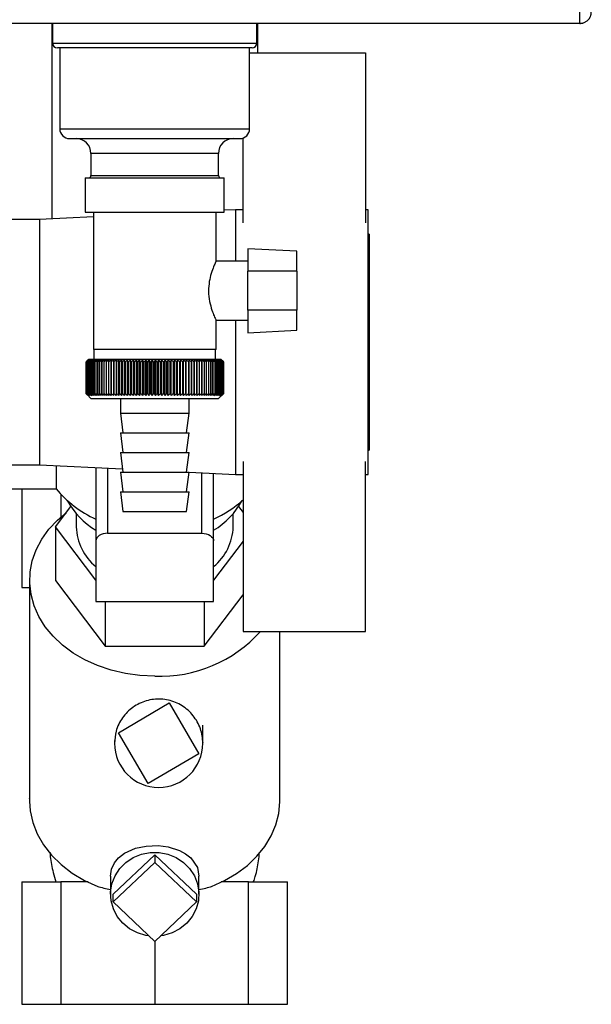
# Paper-space layout 'Blatt3' of a CAD drawing. Units: millimetres. Extents: x 0 to 420, y 0 to 297.
# Drawn here: x 248 to 259, y 128 to 148 of the extents above; entities that cross this region are included whole.
import ezdxf

# ---------------------------------------------------------------- set-up
doc = ezdxf.new("R2010")
doc.units = ezdxf.units.MM

psp = doc.layouts.new('Blatt3')

# ---------------------------------------------------------------- linework, layer by layer
at = {"color": 7, "linetype": 'Continuous', "lineweight": 30}
for p, q in [((259.089, 147.625), (259.089, 147.855)), ((259.089, 147.625), (233.049, 147.625)), ((248.319, 147.625), (248.319, 143.638)), ((248.334, 147.625), (248.334, 147.225)), ((252.504, 147.225), (252.504, 147.625)), ((252.519, 147.025), (252.519, 147.625)), ((252.404, 147.125), (248.434, 147.125)), ((248.484, 147.125), (248.484, 145.475)), ((252.354, 145.475), (252.354, 147.125)), ((252.354, 147.025), (254.719, 147.025)), ((254.719, 147.025), (254.719, 143.556)), ((248.684, 145.275), (252.154, 145.275)), ((252.219, 143.556), (252.219, 145.286)), ((249.119, 144.975), (249.119, 144.525)), ((251.719, 144.525), (251.719, 144.975)), ((249.003, 144.475), (249.003, 143.775)), ((249.003, 144.475), (251.836, 144.475)), ((251.836, 143.775), (251.836, 144.475)), ((249.003, 143.775), (251.836, 143.775)), ((249.169, 143.775), (249.169, 140.975)), ((251.669, 142.77), (251.669, 143.775)), ((252.069, 143.825), (251.836, 143.814)), ((252.219, 143.825), (252.069, 143.825)), ((252.069, 143.825), (252.069, 142.775)), ((254.769, 143.825), (254.719, 143.825)), ((254.769, 138.425), (254.769, 143.825)), ((248.069, 143.625), (246.719, 143.625)), ((249.169, 143.68), (248.069, 143.625)), ((248.069, 143.625), (248.069, 138.625)), ((254.789, 143.325), (254.769, 143.325)), ((254.789, 143.325), (254.789, 138.925)), ((253.319, 142.98), (252.319, 143.032)), ((252.319, 143.032), (252.319, 142.575)), ((253.319, 142.575), (253.319, 142.98)), ((252.319, 142.775), (251.667, 142.775)), ((253.319, 142.575), (252.319, 142.575)), ((252.319, 141.775), (252.319, 142.575)), ((253.319, 142.575), (253.319, 141.775)), ((253.319, 141.775), (252.319, 141.775)), ((252.319, 141.775), (252.319, 141.319)), ((253.319, 141.371), (253.319, 141.775)), ((251.666, 141.575), (252.319, 141.575)), ((251.669, 140.975), (251.669, 141.583)), ((252.069, 141.575), (252.069, 138.425)), ((252.319, 141.319), (253.319, 141.371)), ((251.669, 140.975), (249.169, 140.975)), ((249.179, 140.975), (249.179, 140.775)), ((251.659, 140.775), (251.659, 140.975)), ((249.069, 140.775), (249.046, 140.752)), ((250.419, 140.775), (249.069, 140.775)), ((249.689, 140.035), (249.689, 140.766)), ((249.745, 140.035), (249.745, 140.766)), ((249.803, 140.035), (249.803, 140.766)), ((249.862, 140.035), (249.862, 140.766)), ((249.922, 140.035), (249.922, 140.766)), ((249.984, 140.035), (249.984, 140.766)), ((250.046, 140.035), (250.046, 140.766)), ((250.11, 140.035), (250.11, 140.766)), ((250.174, 140.035), (250.174, 140.766)), ((250.238, 140.035), (250.238, 140.766)), ((250.303, 140.035), (250.303, 140.766)), ((250.368, 140.035), (250.368, 140.766)), ((251.769, 140.775), (250.419, 140.775)), ((250.434, 140.035), (250.434, 140.766)), ((250.499, 140.035), (250.499, 140.766)), ((250.564, 140.035), (250.564, 140.766)), ((250.629, 140.035), (250.629, 140.766)), ((250.694, 140.035), (250.694, 140.766)), ((250.757, 140.035), (250.757, 140.766)), ((250.82, 140.035), (250.82, 140.766)), ((250.882, 140.035), (250.882, 140.766)), ((250.943, 140.035), (250.943, 140.766)), ((251.003, 140.035), (251.003, 140.766)), ((251.061, 140.035), (251.061, 140.766)), ((251.118, 140.766), (251.116, 140.725)), ((251.118, 140.035), (251.118, 140.766)), ((251.174, 140.035), (251.174, 140.766)), ((251.229, 140.725), (251.227, 140.766)), ((251.819, 140.725), (251.769, 140.775)), ((249.02, 140.725), (249.02, 140.725)), ((249.02, 140.075), (249.02, 140.725)), ((249.02, 140.725), (249.02, 140.075)), ((249.022, 140.725), (249.023, 140.725)), ((249.022, 140.725), (249.022, 140.075)), ((249.023, 140.075), (249.023, 140.725)), ((249.028, 140.725), (249.029, 140.725)), ((249.028, 140.725), (249.028, 140.075)), ((249.029, 140.075), (249.029, 140.725)), ((249.037, 140.725), (249.039, 140.725)), ((249.037, 140.725), (249.037, 140.075)), ((249.039, 140.075), (249.039, 140.725)), ((249.049, 140.725), (249.052, 140.725)), ((249.049, 140.725), (249.049, 140.075)), ((249.052, 140.075), (249.052, 140.725)), ((249.064, 140.725), (249.067, 140.725)), ((249.064, 140.725), (249.064, 140.075)), ((249.067, 140.075), (249.067, 140.725)), ((249.083, 140.725), (249.086, 140.725)), ((249.083, 140.725), (249.083, 140.075)), ((249.086, 140.075), (249.086, 140.725)), ((249.104, 140.725), (249.109, 140.725)), ((249.104, 140.725), (249.104, 140.075)), ((249.109, 140.075), (249.109, 140.725)), ((249.129, 140.725), (249.134, 140.725)), ((249.129, 140.725), (249.129, 140.075)), ((249.134, 140.075), (249.134, 140.725)), ((249.156, 140.725), (249.162, 140.725)), ((249.156, 140.725), (249.156, 140.075)), ((249.162, 140.075), (249.162, 140.725)), ((249.187, 140.725), (249.193, 140.725)), ((249.187, 140.725), (249.187, 140.075)), ((249.193, 140.075), (249.193, 140.725)), ((249.22, 140.725), (249.227, 140.725)), ((249.22, 140.725), (249.22, 140.075)), ((249.227, 140.075), (249.227, 140.725)), ((249.256, 140.725), (249.264, 140.725)), ((249.256, 140.725), (249.256, 140.075)), ((249.264, 140.075), (249.264, 140.725)), ((249.295, 140.725), (249.303, 140.725)), ((249.295, 140.725), (249.295, 140.075)), ((249.303, 140.075), (249.303, 140.725)), ((249.337, 140.725), (249.345, 140.725)), ((249.337, 140.725), (249.337, 140.075)), ((249.345, 140.075), (249.345, 140.725)), ((249.381, 140.725), (249.389, 140.725)), ((249.381, 140.725), (249.381, 140.075)), ((249.389, 140.075), (249.389, 140.725)), ((249.427, 140.725), (249.436, 140.725)), ((249.427, 140.725), (249.427, 140.075)), ((249.436, 140.075), (249.436, 140.725)), ((249.476, 140.725), (249.485, 140.725)), ((249.476, 140.725), (249.476, 140.075)), ((249.485, 140.075), (249.485, 140.725)), ((249.526, 140.725), (249.536, 140.725)), ((249.526, 140.725), (249.526, 140.075)), ((249.536, 140.075), (249.536, 140.725)), ((249.579, 140.725), (249.59, 140.725)), ((249.579, 140.725), (249.579, 140.075)), ((249.59, 140.075), (249.59, 140.725)), ((249.634, 140.725), (249.645, 140.725)), ((249.634, 140.725), (249.634, 140.075)), ((249.645, 140.075), (249.645, 140.725)), ((249.691, 140.725), (249.702, 140.725)), ((249.691, 140.725), (249.691, 140.075)), ((249.702, 140.075), (249.702, 140.725)), ((249.749, 140.725), (249.76, 140.725)), ((249.749, 140.725), (249.749, 140.075)), ((249.76, 140.075), (249.76, 140.725)), ((249.809, 140.725), (249.821, 140.725)), ((249.809, 140.725), (249.809, 140.075)), ((249.821, 140.075), (249.821, 140.725)), ((249.87, 140.725), (249.882, 140.725)), ((249.87, 140.725), (249.87, 140.075)), ((249.882, 140.075), (249.882, 140.725)), ((249.933, 140.725), (249.945, 140.725)), ((249.933, 140.725), (249.933, 140.075)), ((249.945, 140.075), (249.945, 140.725)), ((249.997, 140.725), (250.009, 140.725)), ((249.997, 140.725), (249.997, 140.075)), ((250.009, 140.075), (250.009, 140.725)), ((250.061, 140.725), (250.074, 140.725)), ((250.061, 140.725), (250.061, 140.075)), ((250.074, 140.075), (250.074, 140.725)), ((250.127, 140.725), (250.139, 140.725)), ((250.127, 140.725), (250.127, 140.075)), ((250.139, 140.075), (250.139, 140.725)), ((250.193, 140.725), (250.206, 140.725)), ((250.193, 140.725), (250.193, 140.075)), ((250.206, 140.075), (250.206, 140.725)), ((250.26, 140.725), (250.273, 140.725)), ((250.26, 140.725), (250.26, 140.075)), ((250.273, 140.075), (250.273, 140.725)), ((250.327, 140.725), (250.34, 140.725)), ((250.327, 140.725), (250.327, 140.075)), ((250.34, 140.075), (250.34, 140.725)), ((250.394, 140.725), (250.407, 140.725)), ((250.394, 140.725), (250.394, 140.075)), ((250.407, 140.075), (250.407, 140.725)), ((250.462, 140.725), (250.474, 140.725)), ((250.462, 140.725), (250.462, 140.075)), ((250.474, 140.075), (250.474, 140.725)), ((250.529, 140.725), (250.542, 140.725)), ((250.529, 140.725), (250.529, 140.075)), ((250.542, 140.075), (250.542, 140.725)), ((250.596, 140.725), (250.609, 140.725)), ((250.596, 140.725), (250.596, 140.075)), ((250.609, 140.075), (250.609, 140.725)), ((250.662, 140.725), (250.675, 140.725)), ((250.662, 140.725), (250.662, 140.075)), ((250.675, 140.075), (250.675, 140.725)), ((250.728, 140.725), (250.741, 140.725)), ((250.728, 140.725), (250.728, 140.075)), ((250.741, 140.075), (250.741, 140.725)), ((250.794, 140.725), (250.806, 140.725)), ((250.794, 140.725), (250.794, 140.075)), ((250.806, 140.075), (250.806, 140.725)), ((250.858, 140.725), (250.87, 140.725)), ((250.858, 140.725), (250.858, 140.075)), ((250.87, 140.075), (250.87, 140.725)), ((250.922, 140.725), (250.934, 140.725)), ((250.922, 140.725), (250.922, 140.075)), ((250.934, 140.075), (250.934, 140.725)), ((250.984, 140.725), (250.996, 140.725)), ((250.984, 140.725), (250.984, 140.075)), ((250.996, 140.075), (250.996, 140.725)), ((251.045, 140.725), (251.056, 140.725)), ((251.045, 140.725), (251.045, 140.075)), ((251.056, 140.075), (251.056, 140.725)), ((251.105, 140.725), (251.116, 140.725)), ((251.105, 140.725), (251.105, 140.075)), ((251.116, 140.075), (251.116, 140.725)), ((251.162, 140.725), (251.173, 140.725)), ((251.162, 140.725), (251.162, 140.075)), ((251.173, 140.075), (251.173, 140.725)), ((251.219, 140.725), (251.229, 140.725)), ((251.219, 140.725), (251.219, 140.075)), ((251.229, 140.075), (251.229, 140.725)), ((251.273, 140.725), (251.283, 140.725)), ((251.273, 140.725), (251.273, 140.075)), ((251.283, 140.075), (251.283, 140.725)), ((251.325, 140.725), (251.335, 140.725)), ((251.325, 140.725), (251.325, 140.075)), ((251.335, 140.075), (251.335, 140.725)), ((251.376, 140.725), (251.385, 140.725)), ((251.376, 140.725), (251.376, 140.075)), ((251.385, 140.075), (251.385, 140.725)), ((251.424, 140.725), (251.433, 140.725)), ((251.424, 140.725), (251.424, 140.075)), ((251.433, 140.075), (251.433, 140.725)), ((251.47, 140.725), (251.478, 140.725)), ((251.47, 140.725), (251.47, 140.075)), ((251.478, 140.075), (251.478, 140.725)), ((251.513, 140.725), (251.521, 140.725)), ((251.513, 140.725), (251.513, 140.075)), ((251.521, 140.075), (251.521, 140.725)), ((251.554, 140.725), (251.561, 140.725)), ((251.554, 140.725), (251.554, 140.075)), ((251.561, 140.075), (251.561, 140.725)), ((251.592, 140.725), (251.599, 140.725)), ((251.592, 140.725), (251.592, 140.075)), ((251.599, 140.075), (251.599, 140.725)), ((251.627, 140.725), (251.634, 140.725)), ((251.627, 140.725), (251.627, 140.075)), ((251.634, 140.075), (251.634, 140.725)), ((251.66, 140.725), (251.666, 140.725)), ((251.66, 140.725), (251.66, 140.075)), ((251.666, 140.075), (251.666, 140.725)), ((251.69, 140.725), (251.695, 140.725)), ((251.69, 140.725), (251.69, 140.075)), ((251.695, 140.075), (251.695, 140.725)), ((251.717, 140.725), (251.721, 140.725)), ((251.717, 140.725), (251.717, 140.075)), ((251.721, 140.075), (251.721, 140.725)), ((251.74, 140.725), (251.745, 140.725)), ((251.74, 140.725), (251.74, 140.075)), ((251.745, 140.075), (251.745, 140.725)), ((251.761, 140.725), (251.765, 140.725)), ((251.761, 140.725), (251.761, 140.075)), ((251.765, 140.075), (251.765, 140.725)), ((251.779, 140.725), (251.782, 140.725)), ((251.779, 140.725), (251.779, 140.075)), ((251.782, 140.075), (251.782, 140.725)), ((251.793, 140.725), (251.796, 140.725)), ((251.793, 140.725), (251.793, 140.075)), ((251.796, 140.075), (251.796, 140.725)), ((251.805, 140.725), (251.807, 140.725)), ((251.805, 140.725), (251.805, 140.075)), ((251.807, 140.075), (251.807, 140.725)), ((251.813, 140.725), (251.814, 140.725)), ((251.813, 140.725), (251.813, 140.075)), ((251.814, 140.075), (251.814, 140.725)), ((251.818, 140.725), (251.818, 140.725)), ((251.818, 140.725), (251.818, 140.075)), ((251.818, 140.075), (251.818, 140.725)), ((251.819, 140.725), (251.819, 140.075)), ((249.02, 140.075), (249.02, 140.075)), ((249.023, 140.075), (249.022, 140.075)), ((249.029, 140.075), (249.028, 140.075)), ((249.039, 140.075), (249.037, 140.075)), ((249.046, 140.049), (249.119, 139.975)), ((249.052, 140.075), (249.049, 140.075)), ((249.067, 140.075), (249.064, 140.075)), ((249.086, 140.075), (249.083, 140.075)), ((249.109, 140.075), (249.104, 140.075)), ((249.119, 139.975), (250.419, 139.975)), ((249.134, 140.075), (249.129, 140.075)), ((249.162, 140.075), (249.156, 140.075)), ((249.193, 140.075), (249.187, 140.075)), ((249.227, 140.075), (249.22, 140.075)), ((249.264, 140.075), (249.256, 140.075)), ((249.303, 140.075), (249.295, 140.075)), ((249.345, 140.075), (249.337, 140.075)), ((249.389, 140.075), (249.381, 140.075)), ((249.436, 140.075), (249.427, 140.075)), ((249.485, 140.075), (249.476, 140.075)), ((249.536, 140.075), (249.526, 140.075)), ((249.59, 140.075), (249.579, 140.075)), ((249.645, 140.075), (249.634, 140.075)), ((249.702, 140.075), (249.691, 140.075)), ((249.719, 139.975), (249.719, 139.675)), ((249.76, 140.075), (249.749, 140.075)), ((249.821, 140.075), (249.809, 140.075)), ((249.882, 140.075), (249.87, 140.075)), ((249.945, 140.075), (249.933, 140.075)), ((250.009, 140.075), (249.997, 140.075)), ((250.074, 140.075), (250.061, 140.075)), ((250.139, 140.075), (250.127, 140.075)), ((250.206, 140.075), (250.193, 140.075)), ((250.273, 140.075), (250.26, 140.075)), ((250.34, 140.075), (250.327, 140.075)), ((250.407, 140.075), (250.394, 140.075)), ((250.419, 139.975), (251.719, 139.975)), ((250.474, 140.075), (250.462, 140.075)), ((250.542, 140.075), (250.529, 140.075)), ((250.609, 140.075), (250.596, 140.075)), ((250.675, 140.075), (250.662, 140.075)), ((250.741, 140.075), (250.728, 140.075)), ((250.806, 140.075), (250.794, 140.075)), ((250.87, 140.075), (250.858, 140.075)), ((250.934, 140.075), (250.922, 140.075)), ((250.996, 140.075), (250.984, 140.075)), ((251.056, 140.075), (251.045, 140.075)), ((251.116, 140.075), (251.105, 140.075)), ((251.119, 139.675), (251.119, 139.975)), ((251.173, 140.075), (251.162, 140.075)), ((251.229, 140.075), (251.219, 140.075)), ((251.283, 140.075), (251.273, 140.075)), ((251.335, 140.075), (251.325, 140.075)), ((251.385, 140.075), (251.376, 140.075)), ((251.433, 140.075), (251.424, 140.075)), ((251.478, 140.075), (251.47, 140.075)), ((251.521, 140.075), (251.513, 140.075)), ((251.561, 140.075), (251.554, 140.075)), ((251.599, 140.075), (251.592, 140.075)), ((251.634, 140.075), (251.627, 140.075)), ((251.666, 140.075), (251.66, 140.075)), ((251.695, 140.075), (251.69, 140.075)), ((251.721, 140.075), (251.717, 140.075)), ((251.719, 139.975), (251.819, 140.075)), ((251.745, 140.075), (251.74, 140.075)), ((251.765, 140.075), (251.761, 140.075)), ((251.782, 140.075), (251.779, 140.075)), ((251.796, 140.075), (251.793, 140.075)), ((251.807, 140.075), (251.805, 140.075)), ((251.814, 140.075), (251.813, 140.075)), ((251.818, 140.075), (251.818, 140.075)), ((249.719, 139.675), (249.769, 139.275)), ((249.719, 139.675), (250.419, 139.675)), ((250.419, 139.675), (251.119, 139.675)), ((251.069, 139.275), (251.119, 139.675)), ((249.719, 139.275), (249.769, 138.875)), ((249.719, 139.275), (250.419, 139.275)), ((250.419, 139.275), (251.119, 139.275)), ((251.069, 138.875), (251.119, 139.275)), ((254.769, 138.925), (254.789, 138.925)), ((249.719, 138.875), (249.769, 138.475)), ((249.719, 138.875), (250.419, 138.875)), ((250.419, 138.875), (251.119, 138.875)), ((251.069, 138.475), (251.119, 138.875)), ((246.719, 138.625), (248.069, 138.625)), ((248.069, 138.625), (249.761, 138.541)), ((248.411, 138.608), (248.411, 138.138)), ((249.219, 138.568), (249.219, 137.074)), ((252.219, 138.695), (252.219, 135.225)), ((254.719, 135.225), (254.719, 138.695)), ((249.719, 138.475), (249.769, 138.075)), ((249.719, 138.475), (250.419, 138.475)), ((250.419, 138.475), (251.119, 138.475)), ((251.069, 138.075), (251.119, 138.475)), ((251.119, 138.473), (252.069, 138.425)), ((251.619, 137.074), (251.619, 138.448)), ((252.069, 138.425), (252.219, 138.425)), ((254.719, 138.425), (254.769, 138.425)), ((246.219, 138.138), (248.411, 138.138)), ((247.713, 138.138), (247.713, 136.125)), ((248.506, 138.026), (248.506, 137.559)), ((249.719, 138.075), (249.769, 137.675)), ((249.719, 138.075), (250.419, 138.075)), ((250.419, 138.075), (251.119, 138.075)), ((251.069, 137.675), (251.119, 138.075)), ((248.399, 137.361), (248.709, 137.772)), ((252.13, 137.772), (252.219, 137.653)), ((248.819, 137.627), (248.819, 137.361)), ((249.769, 137.675), (250.419, 137.675)), ((250.419, 137.675), (251.069, 137.675)), ((252.019, 137.361), (252.019, 137.627)), ((249.219, 136.272), (248.399, 137.361)), ((248.399, 137.361), (248.399, 136.268)), ((249.459, 137.229), (251.379, 137.229)), ((249.219, 137.074), (249.219, 135.84)), ((251.619, 135.84), (251.619, 137.074)), ((252.219, 137.068), (251.619, 136.272)), ((247.713, 136.125), (247.869, 136.125)), ((247.869, 136.268), (247.869, 131.768)), ((248.399, 136.268), (249.409, 134.927)), ((251.43, 134.927), (252.219, 135.975)), ((249.219, 135.84), (251.619, 135.84)), ((249.409, 135.84), (249.409, 134.927)), ((251.43, 135.84), (251.43, 134.927)), ((252.219, 135.225), (254.719, 135.225)), ((252.969, 131.768), (252.969, 135.225)), ((249.409, 134.927), (251.43, 134.927)), ((249.678, 133.163), (250.714, 133.769)), ((250.714, 133.769), (251.32, 132.733)), ((250.284, 132.128), (249.678, 133.163)), ((249.6, 133.001), (249.601, 132.948)), ((251.32, 132.733), (250.284, 132.128)), ((247.869, 131.816), (247.869, 131.825)), ((247.869, 131.816), (247.869, 131.818)), ((247.869, 131.816), (247.869, 131.816)), ((249.571, 129.868), (250.419, 130.675)), ((249.571, 129.713), (250.419, 130.52)), ((250.419, 130.675), (250.419, 130.52)), ((250.419, 130.675), (251.268, 129.868)), ((250.419, 130.52), (251.268, 129.713)), ((247.713, 130.125), (247.713, 127.625)), ((247.713, 130.125), (248.506, 130.125)), ((248.506, 130.125), (248.506, 127.625)), ((249.064, 130.125), (248.506, 130.125)), ((249.519, 130.24), (249.519, 129.868)), ((251.319, 129.868), (251.319, 130.24)), ((252.333, 130.125), (251.775, 130.125)), ((252.333, 127.625), (252.333, 130.125)), ((252.333, 130.125), (253.125, 130.125)), ((253.125, 127.625), (253.125, 130.125)), ((249.571, 129.713), (249.571, 129.868)), ((250.419, 128.906), (249.571, 129.713)), ((251.268, 129.713), (250.419, 128.906)), ((251.268, 129.868), (251.268, 129.713)), ((250.419, 128.906), (250.419, 127.625)), ((247.713, 127.625), (248.506, 127.625)), ((248.506, 127.625), (250.419, 127.625)), ((250.419, 127.625), (252.333, 127.625)), ((252.333, 127.625), (253.125, 127.625))]:
    psp.add_line(p, q, dxfattribs=at)
at = {"color": 1, "linetype": 'Continuous', "lineweight": 30}
for p, q in [((248.334, 147.225), (252.504, 147.225)), ((248.484, 145.475), (252.354, 145.475)), ((251.719, 144.975), (249.119, 144.975)), ((249.119, 144.525), (251.719, 144.525)), ((249.459, 138.556), (249.459, 137.229)), ((251.379, 137.229), (251.379, 138.46))]:
    psp.add_line(p, q, dxfattribs=at)
at = {"color": 7, "linetype": 'Continuous', "lineweight": 30, "flags": 128}
for points in [[(249.635, 140.766), (249.635, 140.761), (249.635, 140.756), (249.635, 140.751), (249.635, 140.746), (249.635, 140.741), (249.634, 140.736), (249.634, 140.731), (249.634, 140.725)], [(249.689, 140.766), (249.69, 140.761), (249.69, 140.756), (249.69, 140.751), (249.69, 140.746), (249.69, 140.741), (249.69, 140.736), (249.691, 140.731), (249.691, 140.725)], [(251.173, 140.725), (251.173, 140.731), (251.173, 140.736), (251.173, 140.741), (251.173, 140.746), (251.173, 140.751), (251.173, 140.756), (251.174, 140.761), (251.174, 140.766)], [(250.419, 134.314), (250.118, 134.328), (249.821, 134.369), (249.532, 134.437), (249.255, 134.53), (248.995, 134.648), (248.755, 134.788), (248.538, 134.949), (248.348, 135.129), (248.186, 135.325), (248.056, 135.534), (247.96, 135.753), (247.897, 135.979), (247.871, 136.21), (247.88, 136.441), (247.924, 136.67), (248.004, 136.893), (248.117, 137.108), (248.263, 137.311), (248.439, 137.499), (248.616, 137.649)], [(249.459, 137.229), (249.413, 137.226), (249.368, 137.217), (249.326, 137.203), (249.29, 137.183), (249.26, 137.16), (249.238, 137.133), (249.224, 137.104), (249.219, 137.074)], [(251.379, 137.229), (251.426, 137.226), (251.471, 137.217), (251.513, 137.203), (251.549, 137.183), (251.579, 137.16), (251.601, 137.133), (251.615, 137.104), (251.619, 137.074)], [(247.869, 131.768), (247.882, 131.573), (247.934, 131.332), (248.024, 131.098), (248.152, 130.875), (248.315, 130.665), (248.511, 130.473), (248.736, 130.301), (248.988, 130.152), (249.262, 130.028)], [(251.577, 130.028), (251.843, 130.148), (252.089, 130.292), (252.311, 130.458), (252.504, 130.643), (252.667, 130.845), (252.796, 131.06), (252.891, 131.286), (252.949, 131.519), (252.969, 131.756), (252.969, 131.768)], [(249.519, 130.24), (249.539, 130.379), (249.598, 130.508), (249.683, 130.613), (249.803, 130.705), (250.028, 130.806), (250.247, 130.852), (250.49, 130.861), (250.695, 130.835), (250.924, 130.764), (251.05, 130.696), (251.154, 130.614), (251.289, 130.412), (251.319, 130.24), (251.319, 130.24)], [(250.301, 129.019), (250.238, 129.029), (250.065, 129.081), (249.905, 129.165), (249.767, 129.278), (249.656, 129.415), (249.576, 129.57), (249.53, 129.738), (249.521, 129.911), (249.548, 130.082), (249.611, 130.245), (249.708, 130.392), (249.833, 130.517), (249.983, 130.616), (250.15, 130.684), (250.328, 130.719), (250.511, 130.719), (250.689, 130.684), (250.856, 130.616), (251.006, 130.517), (251.131, 130.392), (251.228, 130.245), (251.291, 130.082), (251.318, 129.911), (251.309, 129.738), (251.263, 129.57), (251.183, 129.415), (251.072, 129.278), (250.934, 129.165), (250.774, 129.081), (250.601, 129.029), (250.538, 129.019)]]:
    psp.add_lwpolyline(points, dxfattribs=at)
at = {"color": 7, "linetype": 'Continuous', "lineweight": 30}
for centre, radius, start, end in [((248.434, 147.225), 0.1, 180, 270), ((252.404, 147.225), 0.1, 270, 0), ((248.684, 145.475), 0.2, 180, 270), ((252.154, 145.475), 0.2, 270, 0), ((248.819, 144.975), 0.3, 0, 90), ((252.019, 144.975), 0.3, 90, 180), ((249.069, 144.525), 0.05, 270, 0), ((251.769, 144.525), 0.05, 180, 270), ((255.317, 134.342), 8.967, 134.2374, 134.609), ((255.316, 134.54), 8.826, 135.1331, 135.5047), ((254.915, 134.882), 8.3, 134.9898, 135.2522), ((255.244, 134.761), 8.619, 135.8352, 136.2113), ((255.327, 134.153), 9.107, 133.4339, 133.8052), ((255.262, 134.968), 8.486, 136.9017, 137.277), ((255.343, 133.975), 9.243, 132.718, 133.0886), ((255.294, 135.18), 8.361, 138.0753, 138.4491), ((255.365, 133.811), 9.372, 132.0853, 132.4553), ((255.344, 135.394), 8.249, 139.3622, 139.7337), ((255.391, 133.66), 9.492, 131.5323, 131.9015), ((255.415, 135.607), 8.157, 140.769, 141.1372), ((255.42, 133.526), 9.602, 131.0556, 131.4241), ((255.514, 135.82), 8.089, 142.3022, 142.6658), ((255.452, 133.408), 9.699, 130.6524, 131.0201), ((255.647, 136.028), 8.055, 143.9687, 144.3259), ((255.486, 133.308), 9.782, 130.3203, 130.6874), ((255.823, 136.231), 8.063, 145.7746, 146.1237), ((255.521, 133.227), 9.85, 130.0573, 130.4239), ((256.053, 136.427), 8.127, 147.7259, 148.0647), ((255.557, 133.166), 9.901, 129.8619, 130.2281), ((256.355, 136.613), 8.264, 149.8274, 150.1533), ((255.593, 133.125), 9.936, 129.733, 130.0988), ((256.75, 136.788), 8.497, 152.0827, 152.3929), ((255.629, 133.105), 9.953, 129.6696, 130.0353), ((257.273, 136.95), 8.862, 154.4933, 154.7846), ((255.666, 133.106), 9.952, 129.6716, 130.0373), ((257.977, 137.099), 9.409, 157.0584, 157.3273), ((255.702, 133.127), 9.934, 129.7388, 130.1047), ((258.945, 137.231), 10.224, 159.7738, 160.0167), ((255.739, 133.169), 9.899, 129.8717, 130.2379), ((260.324, 137.347), 11.453, 162.6319, 162.8452), ((255.776, 133.231), 9.846, 130.0711, 130.4377), ((262.39, 137.446), 13.372, 165.6209, 165.8009), ((255.813, 133.313), 9.778, 130.3382, 130.7053), ((265.741, 137.525), 16.577, 168.7247, 168.8682), ((255.85, 133.414), 9.694, 130.6745, 131.0423), ((271.949, 137.585), 22.641, 171.9229, 172.0269), ((255.888, 133.533), 9.596, 131.082, 131.4505), ((286.922, 137.625), 37.471, 175.1912, 175.2536), ((255.928, 133.669), 9.486, 131.5632, 131.9325), ((255.97, 133.82), 9.365, 132.1209, 132.4909), ((256.015, 133.986), 9.235, 132.7584, 133.1291), ((214.755, 137.622), 35.131, 5.0683, 5.1349), ((256.064, 134.164), 9.099, 133.4795, 133.8508), ((228.219, 137.58), 21.818, 8.2894, 8.3974), ((256.118, 134.353), 8.959, 134.2884, 134.66), ((234.02, 137.518), 16.171, 11.4401, 11.5873), ((256.178, 134.552), 8.818, 135.1897, 135.5614), ((237.213, 137.437), 13.138, 14.4971, 14.6805), ((256.247, 134.758), 8.679, 136.1887, 136.56), ((239.21, 137.337), 11.307, 17.4409, 17.6572), ((256.326, 134.969), 8.547, 137.2909, 137.6612), ((240.559, 137.219), 10.128, 20.256, 20.5017), ((256.419, 135.184), 8.424, 138.5023, 138.8709), ((241.521, 137.085), 9.345, 22.9312, 23.2025), ((256.529, 135.401), 8.317, 139.8293, 140.1953), ((242.231, 136.935), 8.818, 25.4591, 25.7524), ((256.66, 135.617), 8.231, 141.2783, 141.6406), ((242.771, 136.771), 8.469, 27.8357, 28.1476), ((256.818, 135.831), 8.173, 142.8561, 143.2133), ((243.19, 136.595), 8.246, 30.0602, 30.3876), ((257.011, 136.04), 8.152, 144.5693, 144.9196), ((243.52, 136.408), 8.118, 32.1341, 32.474), ((257.247, 136.243), 8.178, 146.424, 146.7656), ((243.784, 136.211), 8.06, 34.0607, 34.4107), ((257.541, 136.438), 8.266, 148.4258, 148.7564), ((243.998, 136.008), 8.056, 35.8446, 36.2025), ((257.911, 136.623), 8.434, 150.5793, 150.8962), ((244.173, 135.799), 8.095, 37.4914, 37.8555), ((258.383, 136.796), 8.711, 152.8872, 153.1876), ((244.318, 135.586), 8.165, 39.0073, 39.3759), ((258.997, 136.956), 9.136, 155.3505, 155.6311), ((244.438, 135.372), 8.26, 40.3987, 40.7705), ((259.814, 137.101), 9.77, 157.9672, 158.2245), ((244.54, 135.159), 8.373, 41.6719, 42.0459), ((260.937, 137.23), 10.717, 160.7321, 160.9625), ((244.626, 134.948), 8.499, 42.8332, 43.2086), ((262.547, 137.341), 12.157, 163.6361, 163.8359), ((244.7, 134.741), 8.633, 43.8887, 44.2648), ((265.001, 137.434), 14.448, 166.666, 166.8318), ((244.765, 134.54), 8.771, 44.8439, 45.2202), ((269.119, 137.508), 18.406, 169.8041, 169.9329), ((244.823, 134.348), 8.91, 45.7042, 46.0803), ((277.267, 137.562), 26.401, 173.0288, 173.1178), ((244.874, 134.166), 9.047, 46.4745, 46.8501), ((244.921, 133.995), 9.179, 47.159, 47.534), ((244.965, 133.838), 9.304, 47.7617, 48.136), ((245.006, 133.695), 9.419, 48.2862, 48.6597), ((245.045, 133.568), 9.522, 48.7354, 49.1082), ((222.108, 137.571), 29.345, 6.1709, 6.2509), ((245.083, 133.458), 9.613, 49.1121, 49.4842), ((231.922, 137.522), 19.676, 9.3712, 9.4913), ((245.121, 133.367), 9.689, 49.4184, 49.7898), ((236.611, 137.452), 15.132, 12.4927, 12.6506), ((245.157, 133.294), 9.75, 49.656, 50.027), ((239.32, 137.363), 12.571, 15.5134, 15.706), ((245.194, 133.241), 9.795, 49.8265, 50.197), ((241.057, 137.256), 10.983, 18.4151, 18.6391), ((245.231, 133.209), 9.823, 49.9307, 50.301), ((242.245, 137.131), 9.948, 21.1839, 21.4356), ((245.267, 133.196), 9.833, 49.9694, 50.3396), ((243.094, 136.989), 9.255, 23.8097, 24.0855), ((245.304, 133.205), 9.826, 49.9426, 50.3129), ((243.718, 136.833), 8.79, 26.2866, 26.5829), ((245.34, 133.234), 9.801, 49.8503, 50.2208), ((244.185, 136.662), 8.485, 28.6115, 28.9251), ((245.376, 133.283), 9.76, 49.6919, 50.0628), ((244.54, 136.48), 8.295, 30.7846, 31.1125), ((245.412, 133.352), 9.702, 49.4665, 49.8378), ((244.81, 136.287), 8.191, 32.808, 33.1474), ((245.446, 133.44), 9.628, 49.1728, 49.5447), ((245.017, 136.086), 8.153, 34.6855, 35.0341), ((245.479, 133.547), 9.54, 48.809, 49.1817), ((245.174, 135.878), 8.165, 36.4221, 36.7779), ((245.509, 133.67), 9.438, 48.3731, 48.7465), ((245.293, 135.665), 8.216, 38.0238, 38.385), ((245.537, 133.81), 9.325, 47.8625, 48.2367), ((245.38, 135.449), 8.296, 39.4966, 39.8619), ((245.561, 133.965), 9.202, 47.2742, 47.6491), ((245.442, 135.232), 8.399, 40.8471, 41.2152), ((245.581, 134.134), 9.071, 46.6048, 46.9804), ((245.484, 135.016), 8.519, 42.0816, 42.4515), ((245.594, 134.314), 8.935, 45.8505, 46.2265), ((245.51, 134.804), 8.649, 43.2062, 43.5773), ((245.6, 134.505), 8.796, 45.0068, 45.3831), ((245.522, 134.597), 8.787, 44.227, 44.5986), ((250.088, 139.49), 2.154, 218.8675, 246.225), ((250.04, 138.669), 1.603, 208.7537, 239.2094), ((250.686, 139.596), 2.278, 294.1958, 312.3217), ((250.813, 138.656), 1.584, 300.605, 331.4318), ((249.908, 137.393), 1.089, 181.7327, 230.7906), ((250.931, 137.393), 1.089, 309.2094, 358.2673), ((250.512, 137.102), 2.79, 268.0907, 317.7139), ((250.499, 132.948), 0.9, 180, 0)]:
    psp.add_arc(centre, radius, start, end, dxfattribs=at)
for major_axis, start_param, end_param in [((1.222, 3.346), 3.163313, 3.279886), ((-1.222, 3.346), 3.003299, 3.119872)]:
    psp.add_ellipse((250.419, 133.396), major_axis=major_axis, ratio=0.668819, start_param=start_param, end_param=end_param, dxfattribs=at)
for points, knots in [([(259.089, 147.625), (259.096, 147.626), (259.115, 147.626), (259.139, 147.63), (259.166, 147.638), (259.188, 147.647), (259.211, 147.66), (259.231, 147.674), (259.248, 147.688), (259.261, 147.702), (259.274, 147.718), (259.284, 147.732), (259.293, 147.748), (259.301, 147.765), (259.309, 147.786), (259.314, 147.804), (259.317, 147.823), (259.319, 147.839), (259.319, 147.851), (259.319, 147.855)], [0, 0, 0, 0, 0.051768, 0.156227, 0.209016, 0.28078, 0.353722, 0.42787, 0.482125, 0.536677, 0.591574, 0.646778, 0.679232, 0.743302, 0.805301, 0.865676, 0.899128, 0.966278, 1, 1, 1, 1]), ([(251.667, 142.77), (251.666, 142.768), (251.663, 142.763), (251.622, 142.673), (251.571, 142.535), (251.526, 142.364), (251.519, 142.238), (251.516, 142.175)], [0, 0, 0, 0, 0.169422, 0.393886, 0.605674, 0.802537, 1, 1, 1, 1]), ([(251.516, 142.175), (251.516, 142.153), (251.518, 142.061), (251.545, 141.903), (251.597, 141.741), (251.642, 141.633), (251.669, 141.577), (251.666, 141.582), (251.666, 141.583)], [0, 0, 0, 0, 0.069393, 0.291649, 0.510027, 0.709922, 0.901169, 1, 1, 1, 1]), ([(249.02, 140.075), (249.027, 140.068), (249.036, 140.059), (249.045, 140.05), (249.046, 140.049)], [0, 0, 0, 0, 0.853892, 1, 1, 1, 1]), ([(249.061, 140.035), (249.054, 140.042), (249.04, 140.056), (249.026, 140.069), (249.02, 140.075)], [0, 0, 0, 0, 0.55565, 1, 1, 1, 1]), ([(249.022, 140.075), (249.029, 140.068), (249.043, 140.054), (249.056, 140.041), (249.061, 140.035)], [0, 0, 0, 0, 0.56434, 1, 1, 1, 1]), ([(249.066, 140.035), (249.058, 140.042), (249.043, 140.056), (249.029, 140.069), (249.023, 140.075)], [0, 0, 0, 0, 0.55565, 1, 1, 1, 1]), ([(249.028, 140.075), (249.035, 140.068), (249.047, 140.054), (249.06, 140.041), (249.066, 140.035)], [0, 0, 0, 0, 0.56434, 1, 1, 1, 1]), ([(249.073, 140.035), (249.065, 140.042), (249.05, 140.056), (249.036, 140.069), (249.029, 140.075)], [0, 0, 0, 0, 0.55565, 1, 1, 1, 1]), ([(249.037, 140.075), (249.044, 140.068), (249.056, 140.054), (249.068, 140.041), (249.073, 140.035)], [0, 0, 0, 0, 0.56434, 1, 1, 1, 1]), ([(249.084, 140.035), (249.075, 140.042), (249.06, 140.056), (249.045, 140.069), (249.039, 140.075)], [0, 0, 0, 0, 0.55565, 1, 1, 1, 1]), ([(249.049, 140.075), (249.055, 140.068), (249.067, 140.054), (249.079, 140.041), (249.084, 140.035)], [0, 0, 0, 0, 0.56434, 1, 1, 1, 1]), ([(249.097, 140.035), (249.089, 140.042), (249.073, 140.056), (249.058, 140.069), (249.052, 140.075)], [0, 0, 0, 0, 0.55565, 1, 1, 1, 1]), ([(249.064, 140.075), (249.07, 140.068), (249.081, 140.054), (249.092, 140.041), (249.097, 140.035)], [0, 0, 0, 0, 0.56434, 1, 1, 1, 1]), ([(249.114, 140.035), (249.105, 140.042), (249.09, 140.056), (249.074, 140.069), (249.067, 140.075)], [0, 0, 0, 0, 0.5556499, 1, 1, 1, 1]), ([(249.083, 140.075), (249.088, 140.068), (249.099, 140.054), (249.109, 140.041), (249.114, 140.035)], [0, 0, 0, 0, 0.56434, 1, 1, 1, 1]), ([(249.134, 140.035), (249.125, 140.042), (249.109, 140.056), (249.093, 140.069), (249.086, 140.075)], [0, 0, 0, 0, 0.55565, 1, 1, 1, 1]), ([(249.104, 140.075), (249.11, 140.068), (249.119, 140.054), (249.129, 140.041), (249.134, 140.035)], [0, 0, 0, 0, 0.56434, 1, 1, 1, 1]), ([(249.156, 140.035), (249.147, 140.042), (249.132, 140.056), (249.116, 140.069), (249.109, 140.075)], [0, 0, 0, 0, 0.55565, 1, 1, 1, 1]), ([(249.129, 140.075), (249.134, 140.068), (249.143, 140.054), (249.152, 140.041), (249.156, 140.035)], [0, 0, 0, 0, 0.56434, 1, 1, 1, 1]), ([(249.182, 140.035), (249.173, 140.042), (249.157, 140.056), (249.141, 140.069), (249.134, 140.075)], [0, 0, 0, 0, 0.55565, 1, 1, 1, 1]), ([(249.156, 140.075), (249.161, 140.068), (249.17, 140.054), (249.178, 140.041), (249.182, 140.035)], [0, 0, 0, 0, 0.56434, 1, 1, 1, 1]), ([(249.21, 140.035), (249.201, 140.042), (249.185, 140.056), (249.169, 140.069), (249.162, 140.075)], [0, 0, 0, 0, 0.55565, 1, 1, 1, 1]), ([(249.187, 140.075), (249.191, 140.068), (249.199, 140.054), (249.207, 140.041), (249.21, 140.035)], [0, 0, 0, 0, 0.56434, 1, 1, 1, 1]), ([(249.242, 140.035), (249.233, 140.042), (249.216, 140.056), (249.2, 140.069), (249.193, 140.075)], [0, 0, 0, 0, 0.55565, 1, 1, 1, 1]), ([(249.22, 140.075), (249.224, 140.068), (249.231, 140.054), (249.239, 140.041), (249.242, 140.035)], [0, 0, 0, 0, 0.56434, 1, 1, 1, 1]), ([(249.276, 140.035), (249.267, 140.042), (249.25, 140.056), (249.234, 140.069), (249.227, 140.075)], [0, 0, 0, 0, 0.55565, 1, 1, 1, 1]), ([(249.256, 140.075), (249.26, 140.068), (249.266, 140.054), (249.273, 140.041), (249.276, 140.035)], [0, 0, 0, 0, 0.56434, 1, 1, 1, 1]), ([(249.312, 140.035), (249.303, 140.042), (249.287, 140.056), (249.271, 140.069), (249.264, 140.075)], [0, 0, 0, 0, 0.55565, 1, 1, 1, 1]), ([(249.295, 140.075), (249.298, 140.068), (249.304, 140.054), (249.31, 140.041), (249.312, 140.035)], [0, 0, 0, 0, 0.56434, 1, 1, 1, 1]), ([(249.352, 140.035), (249.342, 140.042), (249.326, 140.056), (249.31, 140.069), (249.303, 140.075)], [0, 0, 0, 0, 0.55565, 1, 1, 1, 1]), ([(249.337, 140.075), (249.339, 140.068), (249.344, 140.054), (249.349, 140.041), (249.352, 140.035)], [0, 0, 0, 0, 0.56434, 1, 1, 1, 1]), ([(249.393, 140.035), (249.384, 140.042), (249.368, 140.056), (249.352, 140.069), (249.345, 140.075)], [0, 0, 0, 0, 0.55565, 1, 1, 1, 1]), ([(249.381, 140.075), (249.383, 140.068), (249.387, 140.054), (249.391, 140.041), (249.393, 140.035)], [0, 0, 0, 0, 0.56434, 1, 1, 1, 1]), ([(249.437, 140.035), (249.428, 140.042), (249.412, 140.056), (249.396, 140.069), (249.389, 140.075)], [0, 0, 0, 0, 0.55565, 1, 1, 1, 1]), ([(249.427, 140.075), (249.429, 140.068), (249.432, 140.054), (249.436, 140.041), (249.437, 140.035)], [0, 0, 0, 0, 0.5643403, 1, 1, 1, 1]), ([(249.484, 140.035), (249.475, 140.042), (249.459, 140.056), (249.443, 140.069), (249.436, 140.075)], [0, 0, 0, 0, 0.55565, 1, 1, 1, 1]), ([(249.476, 140.075), (249.477, 140.068), (249.48, 140.054), (249.482, 140.041), (249.484, 140.035)], [0, 0, 0, 0, 0.56434, 1, 1, 1, 1]), ([(249.532, 140.035), (249.523, 140.042), (249.508, 140.056), (249.492, 140.069), (249.485, 140.075)], [0, 0, 0, 0, 0.55565, 1, 1, 1, 1]), ([(249.526, 140.075), (249.527, 140.068), (249.529, 140.054), (249.531, 140.041), (249.532, 140.035)], [0, 0, 0, 0, 0.56434, 1, 1, 1, 1]), ([(249.583, 140.035), (249.574, 140.042), (249.559, 140.056), (249.543, 140.069), (249.536, 140.075)], [0, 0, 0, 0, 0.55565, 1, 1, 1, 1]), ([(249.579, 140.075), (249.58, 140.068), (249.581, 140.054), (249.582, 140.041), (249.583, 140.035)], [0, 0, 0, 0, 0.56434, 1, 1, 1, 1]), ([(249.635, 140.035), (249.627, 140.042), (249.611, 140.056), (249.596, 140.069), (249.59, 140.075)], [0, 0, 0, 0, 0.55565, 1, 1, 1, 1]), ([(249.634, 140.075), (249.634, 140.068), (249.635, 140.054), (249.635, 140.041), (249.635, 140.035)], [0, 0, 0, 0, 0.56434, 1, 1, 1, 1]), ([(249.689, 140.035), (249.681, 140.042), (249.666, 140.056), (249.651, 140.069), (249.645, 140.075)], [0, 0, 0, 0, 0.55565, 1, 1, 1, 1]), ([(249.691, 140.075), (249.691, 140.068), (249.69, 140.054), (249.69, 140.041), (249.689, 140.035)], [0, 0, 0, 0, 0.56434, 1, 1, 1, 1]), ([(249.745, 140.035), (249.737, 140.042), (249.723, 140.056), (249.708, 140.069), (249.702, 140.075)], [0, 0, 0, 0, 0.55565, 1, 1, 1, 1]), ([(249.749, 140.075), (249.748, 140.068), (249.747, 140.054), (249.746, 140.041), (249.745, 140.035)], [0, 0, 0, 0, 0.56434, 1, 1, 1, 1]), ([(249.803, 140.035), (249.795, 140.042), (249.781, 140.056), (249.767, 140.069), (249.76, 140.075)], [0, 0, 0, 0, 0.55565, 1, 1, 1, 1]), ([(249.809, 140.075), (249.808, 140.068), (249.806, 140.054), (249.804, 140.041), (249.803, 140.035)], [0, 0, 0, 0, 0.56434, 1, 1, 1, 1]), ([(249.862, 140.035), (249.854, 140.042), (249.841, 140.056), (249.827, 140.069), (249.821, 140.075)], [0, 0, 0, 0, 0.55565, 1, 1, 1, 1]), ([(249.87, 140.075), (249.869, 140.068), (249.866, 140.054), (249.863, 140.041), (249.862, 140.035)], [0, 0, 0, 0, 0.56434, 1, 1, 1, 1]), ([(249.922, 140.035), (249.915, 140.042), (249.901, 140.056), (249.888, 140.069), (249.882, 140.075)], [0, 0, 0, 0, 0.55565, 1, 1, 1, 1]), ([(249.933, 140.075), (249.931, 140.068), (249.927, 140.054), (249.924, 140.041), (249.922, 140.035)], [0, 0, 0, 0, 0.56434, 1, 1, 1, 1]), ([(249.984, 140.035), (249.977, 140.042), (249.964, 140.056), (249.951, 140.069), (249.945, 140.075)], [0, 0, 0, 0, 0.55565, 1, 1, 1, 1]), ([(249.997, 140.075), (249.994, 140.068), (249.99, 140.054), (249.986, 140.041), (249.984, 140.035)], [0, 0, 0, 0, 0.5643403, 1, 1, 1, 1]), ([(250.046, 140.035), (250.039, 140.042), (250.027, 140.056), (250.014, 140.069), (250.009, 140.075)], [0, 0, 0, 0, 0.55565, 1, 1, 1, 1]), ([(250.061, 140.075), (250.058, 140.068), (250.053, 140.054), (250.048, 140.041), (250.046, 140.035)], [0, 0, 0, 0, 0.56434, 1, 1, 1, 1]), ([(250.11, 140.035), (250.103, 140.042), (250.091, 140.056), (250.079, 140.069), (250.074, 140.075)], [0, 0, 0, 0, 0.55565, 1, 1, 1, 1]), ([(250.127, 140.075), (250.124, 140.068), (250.118, 140.054), (250.112, 140.041), (250.11, 140.035)], [0, 0, 0, 0, 0.56434, 1, 1, 1, 1]), ([(250.174, 140.035), (250.167, 140.042), (250.156, 140.056), (250.144, 140.069), (250.139, 140.075)], [0, 0, 0, 0, 0.55565, 1, 1, 1, 1]), ([(250.193, 140.075), (250.189, 140.068), (250.183, 140.054), (250.176, 140.041), (250.174, 140.035)], [0, 0, 0, 0, 0.5643403, 1, 1, 1, 1]), ([(250.238, 140.035), (250.232, 140.042), (250.221, 140.056), (250.211, 140.069), (250.206, 140.075)], [0, 0, 0, 0, 0.5556499, 1, 1, 1, 1]), ([(250.26, 140.075), (250.256, 140.068), (250.249, 140.054), (250.241, 140.041), (250.238, 140.035)], [0, 0, 0, 0, 0.56434, 1, 1, 1, 1]), ([(250.303, 140.035), (250.297, 140.042), (250.287, 140.056), (250.277, 140.069), (250.273, 140.075)], [0, 0, 0, 0, 0.55565, 1, 1, 1, 1]), ([(250.327, 140.075), (250.322, 140.068), (250.315, 140.054), (250.307, 140.041), (250.303, 140.035)], [0, 0, 0, 0, 0.56434, 1, 1, 1, 1]), ([(250.368, 140.035), (250.363, 140.042), (250.353, 140.056), (250.344, 140.069), (250.34, 140.075)], [0, 0, 0, 0, 0.55565, 1, 1, 1, 1]), ([(250.394, 140.075), (250.389, 140.068), (250.381, 140.054), (250.372, 140.041), (250.368, 140.035)], [0, 0, 0, 0, 0.5643403, 1, 1, 1, 1]), ([(250.434, 140.035), (250.429, 140.042), (250.42, 140.056), (250.411, 140.069), (250.407, 140.075)], [0, 0, 0, 0, 0.5556499, 1, 1, 1, 1]), ([(250.462, 140.075), (250.456, 140.068), (250.447, 140.054), (250.438, 140.041), (250.434, 140.035)], [0, 0, 0, 0, 0.56434, 1, 1, 1, 1]), ([(250.499, 140.035), (250.495, 140.042), (250.486, 140.056), (250.478, 140.069), (250.474, 140.075)], [0, 0, 0, 0, 0.55565, 1, 1, 1, 1]), ([(250.529, 140.075), (250.523, 140.068), (250.513, 140.054), (250.504, 140.041), (250.499, 140.035)], [0, 0, 0, 0, 0.5643403, 1, 1, 1, 1]), ([(250.564, 140.035), (250.56, 140.042), (250.553, 140.056), (250.545, 140.069), (250.542, 140.075)], [0, 0, 0, 0, 0.5556499, 1, 1, 1, 1]), ([(250.596, 140.075), (250.59, 140.068), (250.579, 140.054), (250.569, 140.041), (250.564, 140.035)], [0, 0, 0, 0, 0.56434, 1, 1, 1, 1]), ([(250.629, 140.035), (250.625, 140.042), (250.618, 140.056), (250.612, 140.069), (250.609, 140.075)], [0, 0, 0, 0, 0.55565, 1, 1, 1, 1]), ([(250.662, 140.075), (250.656, 140.068), (250.645, 140.054), (250.634, 140.041), (250.629, 140.035)], [0, 0, 0, 0, 0.56434, 1, 1, 1, 1]), ([(250.694, 140.035), (250.69, 140.042), (250.684, 140.056), (250.678, 140.069), (250.675, 140.075)], [0, 0, 0, 0, 0.55565, 1, 1, 1, 1]), ([(250.728, 140.075), (250.722, 140.068), (250.71, 140.054), (250.699, 140.041), (250.694, 140.035)], [0, 0, 0, 0, 0.56434, 1, 1, 1, 1]), ([(250.757, 140.035), (250.754, 140.042), (250.749, 140.056), (250.743, 140.069), (250.741, 140.075)], [0, 0, 0, 0, 0.55565, 1, 1, 1, 1]), ([(250.794, 140.075), (250.787, 140.068), (250.775, 140.054), (250.763, 140.041), (250.757, 140.035)], [0, 0, 0, 0, 0.56434, 1, 1, 1, 1]), ([(250.82, 140.035), (250.818, 140.042), (250.813, 140.056), (250.808, 140.069), (250.806, 140.075)], [0, 0, 0, 0, 0.55565, 1, 1, 1, 1]), ([(250.858, 140.075), (250.851, 140.068), (250.839, 140.054), (250.826, 140.041), (250.82, 140.035)], [0, 0, 0, 0, 0.56434, 1, 1, 1, 1]), ([(250.882, 140.035), (250.88, 140.042), (250.876, 140.056), (250.872, 140.069), (250.87, 140.075)], [0, 0, 0, 0, 0.55565, 1, 1, 1, 1]), ([(250.922, 140.075), (250.914, 140.068), (250.901, 140.054), (250.888, 140.041), (250.882, 140.035)], [0, 0, 0, 0, 0.56434, 1, 1, 1, 1]), ([(250.943, 140.035), (250.941, 140.042), (250.938, 140.056), (250.935, 140.069), (250.934, 140.075)], [0, 0, 0, 0, 0.5556499, 1, 1, 1, 1]), ([(250.984, 140.075), (250.976, 140.068), (250.963, 140.054), (250.949, 140.041), (250.943, 140.035)], [0, 0, 0, 0, 0.56434, 1, 1, 1, 1]), ([(251.003, 140.035), (251.002, 140.042), (250.999, 140.056), (250.997, 140.069), (250.996, 140.075)], [0, 0, 0, 0, 0.55565, 1, 1, 1, 1]), ([(251.045, 140.075), (251.037, 140.068), (251.023, 140.054), (251.009, 140.041), (251.003, 140.035)], [0, 0, 0, 0, 0.56434, 1, 1, 1, 1]), ([(251.061, 140.035), (251.06, 140.042), (251.059, 140.056), (251.057, 140.069), (251.056, 140.075)], [0, 0, 0, 0, 0.55565, 1, 1, 1, 1]), ([(251.105, 140.075), (251.096, 140.068), (251.082, 140.054), (251.068, 140.041), (251.061, 140.035)], [0, 0, 0, 0, 0.56434, 1, 1, 1, 1]), ([(251.118, 140.035), (251.118, 140.042), (251.117, 140.056), (251.116, 140.069), (251.116, 140.075)], [0, 0, 0, 0, 0.55565, 1, 1, 1, 1]), ([(251.162, 140.075), (251.154, 140.068), (251.139, 140.054), (251.125, 140.041), (251.118, 140.035)], [0, 0, 0, 0, 0.56434, 1, 1, 1, 1]), ([(251.174, 140.035), (251.174, 140.042), (251.173, 140.056), (251.173, 140.069), (251.173, 140.075)], [0, 0, 0, 0, 0.55565, 1, 1, 1, 1]), ([(251.219, 140.075), (251.21, 140.068), (251.195, 140.054), (251.18, 140.041), (251.174, 140.035)], [0, 0, 0, 0, 0.56434, 1, 1, 1, 1]), ([(251.227, 140.035), (251.227, 140.042), (251.228, 140.056), (251.229, 140.069), (251.229, 140.075)], [0, 0, 0, 0, 0.55565, 1, 1, 1, 1]), ([(251.273, 140.075), (251.264, 140.068), (251.249, 140.054), (251.234, 140.041), (251.227, 140.035)], [0, 0, 0, 0, 0.56434, 1, 1, 1, 1]), ([(251.279, 140.035), (251.28, 140.042), (251.281, 140.056), (251.283, 140.069), (251.283, 140.075)], [0, 0, 0, 0, 0.55565, 1, 1, 1, 1]), ([(251.325, 140.075), (251.317, 140.068), (251.301, 140.054), (251.286, 140.041), (251.279, 140.035)], [0, 0, 0, 0, 0.56434, 1, 1, 1, 1]), ([(251.328, 140.035), (251.33, 140.042), (251.332, 140.056), (251.334, 140.069), (251.335, 140.075)], [0, 0, 0, 0, 0.55565, 1, 1, 1, 1]), ([(251.376, 140.075), (251.367, 140.068), (251.351, 140.054), (251.335, 140.041), (251.328, 140.035)], [0, 0, 0, 0, 0.56434, 1, 1, 1, 1]), ([(251.376, 140.035), (251.378, 140.042), (251.381, 140.056), (251.384, 140.069), (251.385, 140.075)], [0, 0, 0, 0, 0.55565, 1, 1, 1, 1]), ([(251.424, 140.075), (251.415, 140.068), (251.399, 140.054), (251.383, 140.041), (251.376, 140.035)], [0, 0, 0, 0, 0.56434, 1, 1, 1, 1]), ([(251.421, 140.035), (251.423, 140.042), (251.427, 140.056), (251.431, 140.069), (251.433, 140.075)], [0, 0, 0, 0, 0.55565, 1, 1, 1, 1]), ([(251.47, 140.075), (251.461, 140.068), (251.444, 140.054), (251.428, 140.041), (251.421, 140.035)], [0, 0, 0, 0, 0.56434, 1, 1, 1, 1]), ([(251.464, 140.035), (251.467, 140.042), (251.471, 140.056), (251.476, 140.069), (251.478, 140.075)], [0, 0, 0, 0, 0.55565, 1, 1, 1, 1]), ([(251.513, 140.075), (251.504, 140.068), (251.488, 140.054), (251.471, 140.041), (251.464, 140.035)], [0, 0, 0, 0, 0.56434, 1, 1, 1, 1]), ([(251.505, 140.035), (251.508, 140.042), (251.513, 140.056), (251.519, 140.069), (251.521, 140.075)], [0, 0, 0, 0, 0.55565, 1, 1, 1, 1]), ([(251.554, 140.075), (251.545, 140.068), (251.528, 140.054), (251.512, 140.041), (251.505, 140.035)], [0, 0, 0, 0, 0.56434, 1, 1, 1, 1]), ([(251.543, 140.035), (251.546, 140.042), (251.552, 140.056), (251.558, 140.069), (251.561, 140.075)], [0, 0, 0, 0, 0.55565, 1, 1, 1, 1]), ([(251.592, 140.075), (251.583, 140.068), (251.566, 140.054), (251.55, 140.041), (251.543, 140.035)], [0, 0, 0, 0, 0.5643403, 1, 1, 1, 1]), ([(251.579, 140.035), (251.582, 140.042), (251.589, 140.056), (251.596, 140.069), (251.599, 140.075)], [0, 0, 0, 0, 0.55565, 1, 1, 1, 1]), ([(251.627, 140.075), (251.618, 140.068), (251.602, 140.054), (251.586, 140.041), (251.579, 140.035)], [0, 0, 0, 0, 0.56434, 1, 1, 1, 1]), ([(251.611, 140.035), (251.616, 140.042), (251.623, 140.056), (251.63, 140.069), (251.634, 140.075)], [0, 0, 0, 0, 0.55565, 1, 1, 1, 1]), ([(251.66, 140.075), (251.651, 140.068), (251.635, 140.054), (251.618, 140.041), (251.611, 140.035)], [0, 0, 0, 0, 0.56434, 1, 1, 1, 1]), ([(251.641, 140.035), (251.646, 140.042), (251.654, 140.056), (251.662, 140.069), (251.666, 140.075)], [0, 0, 0, 0, 0.55565, 1, 1, 1, 1]), ([(251.69, 140.075), (251.681, 140.068), (251.665, 140.054), (251.648, 140.041), (251.641, 140.035)], [0, 0, 0, 0, 0.56434, 1, 1, 1, 1]), ([(251.669, 140.035), (251.674, 140.042), (251.682, 140.056), (251.691, 140.069), (251.695, 140.075)], [0, 0, 0, 0, 0.55565, 1, 1, 1, 1]), ([(251.717, 140.075), (251.708, 140.068), (251.692, 140.054), (251.676, 140.041), (251.669, 140.035)], [0, 0, 0, 0, 0.56434, 1, 1, 1, 1]), ([(251.693, 140.035), (251.698, 140.042), (251.708, 140.056), (251.717, 140.069), (251.721, 140.075)], [0, 0, 0, 0, 0.55565, 1, 1, 1, 1]), ([(251.74, 140.075), (251.732, 140.068), (251.716, 140.054), (251.7, 140.041), (251.693, 140.035)], [0, 0, 0, 0, 0.56434, 1, 1, 1, 1]), ([(251.714, 140.035), (251.72, 140.042), (251.73, 140.056), (251.74, 140.069), (251.745, 140.075)], [0, 0, 0, 0, 0.55565, 1, 1, 1, 1]), ([(251.761, 140.075), (251.752, 140.068), (251.737, 140.054), (251.721, 140.041), (251.714, 140.035)], [0, 0, 0, 0, 0.56434, 1, 1, 1, 1]), ([(251.733, 140.035), (251.739, 140.042), (251.749, 140.056), (251.76, 140.069), (251.765, 140.075)], [0, 0, 0, 0, 0.55565, 1, 1, 1, 1]), ([(251.779, 140.075), (251.77, 140.068), (251.755, 140.054), (251.739, 140.041), (251.733, 140.035)], [0, 0, 0, 0, 0.56434, 1, 1, 1, 1]), ([(251.748, 140.035), (251.754, 140.042), (251.766, 140.056), (251.777, 140.069), (251.782, 140.075)], [0, 0, 0, 0, 0.55565, 1, 1, 1, 1]), ([(251.793, 140.075), (251.785, 140.068), (251.77, 140.054), (251.755, 140.041), (251.748, 140.035)], [0, 0, 0, 0, 0.5643403, 1, 1, 1, 1]), ([(251.76, 140.035), (251.767, 140.042), (251.779, 140.056), (251.791, 140.069), (251.796, 140.075)], [0, 0, 0, 0, 0.55565, 1, 1, 1, 1]), ([(251.805, 140.075), (251.796, 140.068), (251.782, 140.054), (251.767, 140.041), (251.76, 140.035)], [0, 0, 0, 0, 0.56434, 1, 1, 1, 1]), ([(251.77, 140.035), (251.776, 140.042), (251.789, 140.056), (251.801, 140.069), (251.807, 140.075)], [0, 0, 0, 0, 0.55565, 1, 1, 1, 1]), ([(251.813, 140.075), (251.805, 140.068), (251.79, 140.054), (251.776, 140.041), (251.77, 140.035)], [0, 0, 0, 0, 0.56434, 1, 1, 1, 1]), ([(251.776, 140.035), (251.783, 140.042), (251.796, 140.056), (251.808, 140.069), (251.814, 140.075)], [0, 0, 0, 0, 0.55565, 1, 1, 1, 1]), ([(251.818, 140.075), (251.81, 140.068), (251.796, 140.054), (251.782, 140.041), (251.776, 140.035)], [0, 0, 0, 0, 0.56434, 1, 1, 1, 1]), ([(251.778, 140.035), (251.786, 140.042), (251.799, 140.056), (251.812, 140.069), (251.818, 140.075)], [0, 0, 0, 0, 0.55565, 1, 1, 1, 1]), ([(251.819, 140.075), (251.812, 140.068), (251.798, 140.054), (251.784, 140.041), (251.778, 140.035)], [0, 0, 0, 0, 0.56434, 1, 1, 1, 1]), ([(251.399, 132.948), (251.396, 132.998), (251.389, 133.149), (251.301, 133.392), (251.11, 133.633), (250.848, 133.796), (250.548, 133.864), (250.242, 133.829), (249.965, 133.694), (249.749, 133.476), (249.62, 133.214), (249.606, 133.031), (249.599, 132.948)], [0, 0, 0, 0, 0.0533811, 0.1608058, 0.2681818, 0.3756595, 0.4829226, 0.5902472, 0.6976326, 0.8050747, 0.9122992, 1, 1, 1, 1]), ([(251.399, 132.948), (251.399, 132.948), (251.399, 132.95), (251.399, 132.952), (251.399, 132.956), (251.399, 132.965), (251.399, 132.953), (251.399, 132.963), (251.399, 132.957), (251.399, 132.964), (251.399, 132.968), (251.399, 132.975), (251.399, 132.987), (251.399, 133.016), (251.4, 133.066), (251.4, 133.172), (251.4, 133.257), (251.4, 133.319)], [0, 0, 0, 0, 0.000515, 0.005947, 0.012003, 0.027164, 0.130046, 0.380679, 0.493737, 0.512817, 0.527386, 0.538537, 0.550024, 0.579687, 0.646333, 0.741514, 1, 1, 1, 1]), ([(248.283, 130.727), (248.285, 130.696), (248.296, 130.557), (248.335, 130.355), (248.384, 130.188), (248.403, 130.125)], [0, 0, 0, 0, 0.147669, 0.67926, 1, 1, 1, 1]), ([(252.436, 130.126), (252.448, 130.162), (252.492, 130.3), (252.533, 130.499), (252.549, 130.663), (252.554, 130.719)], [0, 0, 0, 0, 0.186092, 0.722477, 1, 1, 1, 1])]:
    psp.add_open_spline(points, degree=3, knots=knots, dxfattribs=at)

doc.saveas('drawing.dxf')
